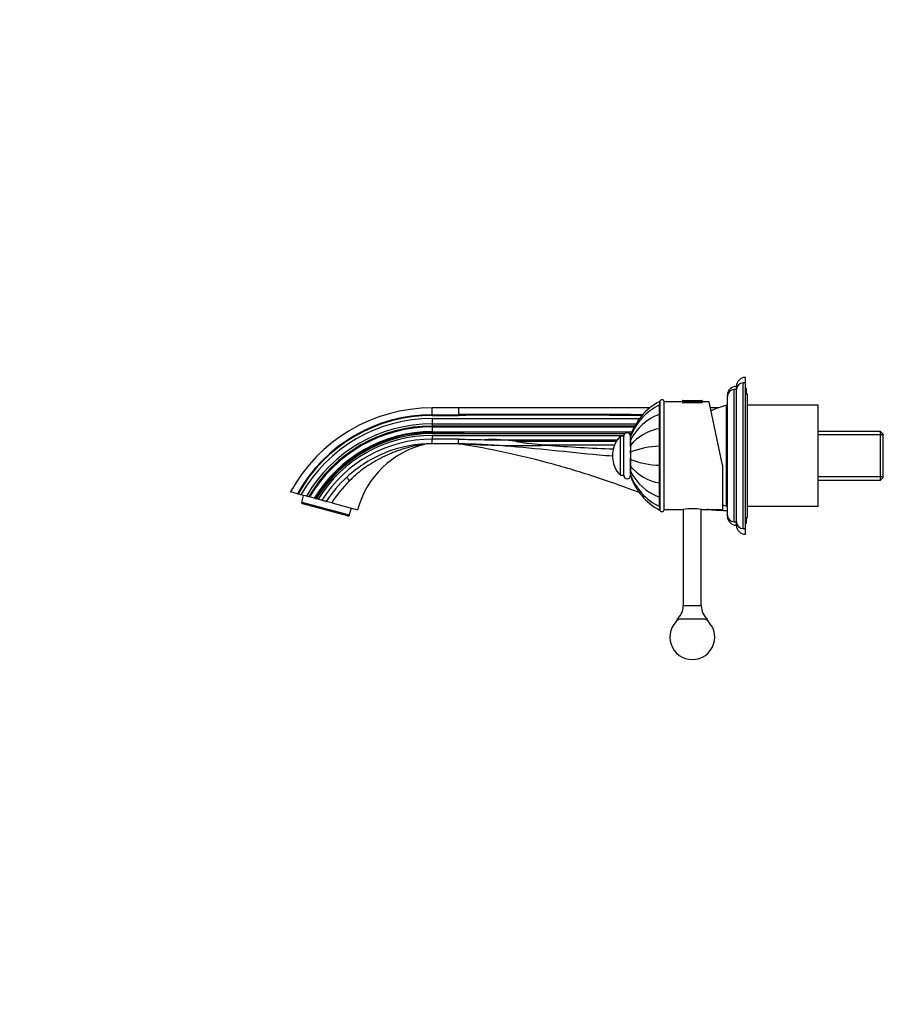
# Model space of a CAD drawing. Units: millimetres. Extents: x 0 to 1478, y 0 to 1758.
# Drawn here: x 0 to 393, y 879 to 1318 of the extents above; entities that cross this region are included whole.
import ezdxf
from ezdxf import colors
from ezdxf.entities.mleader import LeaderData, LeaderLine
from ezdxf.math import Vec2, Vec3

# ---------------------------------------------------------------- set-up
doc = ezdxf.new("R2010")
doc.units = ezdxf.units.MM
doc.layers.add('DV7_Défaut', color=7, linetype='Continuous')
doc.layers.add('Défaut', color=7, linetype='Continuous')

# ---------------------------------------------------------------- blocks, each defined once
blk = doc.blocks.new('_DOT')
at = {"color": 0}
blk.add_line((0, 0), (-1, 0), dxfattribs=at)
at = {"color": 0, "const_width": 0.333}
blk.add_lwpolyline([(-0.1665, 0, 1), (0.1665, 0, 1)], format="xyb", close=True, dxfattribs=at)
blk = doc.blocks.new('SE6')
at = {"layer": 'DV7_Défaut', "color": 7, "linetype": 'Continuous'}
for p, q in [((322.84, 1091.26), (322.84, 1156.26)), ((323.84, 1156.26), (322.84, 1156.26)), ((323.84, 1156.26), (323.84, 1158.72)), ((323.84, 1091.26), (323.84, 1156.26)), ((318.84, 1094.26), (318.84, 1153.26)), ((319.84, 1153.26), (318.84, 1153.26)), ((319.84, 1153.26), (319.84, 1154.72)), ((319.84, 1094.26), (319.84, 1153.26)), ((324.34, 1153.72), (323.84, 1153.72)), ((324.34, 1151.26), (324.34, 1153.72)), ((285.54, 1147.99), (285.54, 1146.59)), ((285.64, 1147.76), (285.64, 1099.76)), ((287.51, 1148.26), (287.51, 1099.26)), ((295.64, 1147.76), (287.51, 1147.76)), ((295.64, 1148.16), (304.64, 1148.16)), ((295.64, 1148.16), (295.64, 1147.76)), ((295.64, 1147.46), (304.64, 1147.46)), ((295.94, 1148.46), (304.34, 1148.46)), ((304.64, 1147.76), (304.64, 1148.16)), ((307.63, 1147.76), (304.64, 1147.76)), ((313.64, 1119.49), (307.63, 1147.76)), ((315.84, 1150.26), (315.84, 1150.72)), ((315.84, 1097.26), (315.84, 1150.26)), ((324.84, 1151.26), (323.84, 1151.26)), ((324.84, 1096.26), (324.84, 1151.26)), ((184.04, 1142.04), (184.04, 1145.12)), ((195.89, 1145.12), (184.04, 1145.12)), ((281.22, 1145.12), (195.84, 1145.12)), ((195.84, 1145.12), (195.84, 1144.93)), ((195.84, 1144.93), (195.84, 1144.92)), ((195.84, 1144.92), (195.84, 1143.39)), ((195.84, 1143.39), (195.84, 1143.36)), ((195.84, 1143.36), (195.84, 1142.23)), ((285.54, 1142.18), (285.54, 1146.48)), ((285.64, 1145.12), (285.54, 1145.12)), ((311.73, 1145.12), (308.19, 1145.12)), ((315.34, 1101.26), (315.34, 1146.26)), ((315.34, 1101.26), (315.34, 1146.26)), ((315.84, 1146.26), (315.34, 1146.26)), ((356.34, 1146.26), (324.84, 1146.26)), ((356.34, 1101.26), (356.34, 1146.26)), ((184.04, 1142.04), (195.84, 1142.04)), ((184.04, 1142.04), (184.04, 1141.74)), ((184.04, 1141.74), (195.84, 1141.74)), ((184.04, 1140.42), (276.66, 1140.42)), ((184.04, 1140.42), (184.04, 1137.98)), ((195.84, 1142.23), (195.84, 1142.04)), ((195.84, 1142.04), (195.84, 1141.74)), ((285.54, 1135.92), (285.54, 1142.22)), ((285.54, 1140.42), (285.64, 1140.42)), ((184.04, 1137.98), (275, 1137.98)), ((184.04, 1137.98), (184.04, 1137)), ((274.44, 1137), (184.04, 1137)), ((184.04, 1136.62), (274.23, 1136.62)), ((184.04, 1136.62), (184.04, 1134.48)), ((184.04, 1134.48), (273.22, 1134.48)), ((184.04, 1134.48), (184.04, 1134.17)), ((184.04, 1134.17), (184.04, 1133.7)), ((195.84, 1134.17), (184.04, 1134.17)), ((195.84, 1134.17), (195.84, 1133.7)), ((285.54, 1137.98), (285.64, 1137.98)), ((285.64, 1137), (285.54, 1137)), ((285.54, 1136.62), (285.64, 1136.62)), ((285.54, 1128.03), (285.54, 1135.92)), ((285.54, 1134.48), (285.64, 1134.48)), ((384.14, 1134.57), (356.34, 1134.57)), ((384.14, 1112.87), (384.14, 1134.57)), ((385.34, 1133.37), (384.14, 1134.57)), ((184.04, 1133.7), (195.84, 1133.7)), ((184.04, 1133.7), (184.04, 1133.62)), ((184.04, 1133.62), (270.03, 1133.62)), ((184.04, 1132.82), (269.57, 1132.82)), ((184.04, 1132.82), (184.04, 1131.14)), ((184.04, 1129.12), (184.04, 1131.14)), ((195.84, 1131.14), (184.04, 1131.14)), ((207.37, 1130.91), (266.75, 1130.91)), ((266.26, 1130.14), (221.6, 1130.14)), ((268.04, 1115.01), (268.04, 1132.51)), ((269.54, 1132.51), (268.04, 1132.51)), ((269.54, 1115.01), (269.54, 1132.51)), ((272.05, 1133.62), (272.87, 1133.62)), ((272.51, 1132.82), (272.58, 1132.82)), ((272.54, 1132.16), (272.54, 1132.72)), ((272.54, 1132.18), (272.54, 1132.51)), ((272.54, 1132.16), (272.54, 1130.63)), ((272.54, 1127.88), (272.54, 1131.77)), ((272.54, 1130.64), (272.54, 1128.35)), ((285.54, 1133.62), (285.64, 1133.62)), ((285.54, 1132.82), (285.64, 1132.82)), ((285.54, 1130.91), (285.64, 1130.91)), ((285.64, 1130.14), (285.54, 1130.14)), ((385.34, 1133.04), (356.34, 1133.04)), ((385.34, 1114.07), (385.34, 1133.37)), ((195.84, 1129.12), (184.04, 1129.12)), ((195.83, 1129.16), (196.46, 1129.12)), ((195.83, 1129.16), (196.46, 1129.12)), ((235.2, 1128.44), (232.76, 1128.62)), ((232.76, 1128.62), (265.51, 1128.62)), ((235.28, 1128.43), (235.2, 1128.44)), ((272.54, 1128.35), (272.54, 1125.37)), ((272.54, 1124.7), (272.54, 1126.26)), ((272.54, 1125.37), (272.54, 1122.15)), ((285.64, 1128.76), (285.54, 1128.76)), ((285.54, 1119.49), (285.54, 1128.03)), ((272.54, 1115.72), (272.54, 1122.84)), ((272.54, 1122.15), (272.54, 1119.17)), ((272.54, 1119.17), (272.54, 1116.88)), ((272.54, 1116.89), (272.54, 1115.35)), ((285.54, 1111.6), (285.54, 1119.49)), ((285.54, 1118.76), (285.64, 1118.76)), ((313.64, 1119.49), (313.64, 1099.76)), ((268.04, 1115.01), (269.54, 1115.01)), ((272.54, 1114.8), (272.54, 1115.33)), ((272.54, 1115.06), (272.54, 1115.31)), ((385.34, 1114.41), (356.34, 1114.41)), ((356.34, 1112.87), (384.14, 1112.87)), ((384.14, 1112.87), (385.34, 1114.07)), ((123.91, 1106.8), (120.84, 1107.62)), ((285.54, 1105.29), (285.54, 1111.6)), ((123.91, 1106.8), (124.21, 1106.72)), ((125.52, 1106.37), (124.21, 1106.72)), ((127.96, 1105.72), (125.52, 1106.37)), ((125.84, 1103.09), (125.72, 1102.67)), ((125.84, 1103.09), (126.64, 1106.07)), ((125.84, 1103.09), (147.09, 1097.39)), ((128.94, 1105.45), (127.96, 1105.72)), ((129.32, 1105.35), (128.94, 1105.45)), ((131.47, 1104.77), (129.32, 1105.35)), ((131.78, 1104.69), (131.47, 1104.77)), ((131.78, 1104.69), (132.26, 1104.56)), ((132.34, 1104.54), (132.26, 1104.56)), ((133.14, 1104.33), (132.34, 1104.54)), ((139.25, 1102.69), (136.83, 1103.34)), ((285.54, 1101.03), (285.54, 1105.31)), ((125.72, 1102.67), (126.28, 1102.23)), ((146.27, 1096.88), (126.28, 1102.23)), ((139.25, 1102.69), (150.78, 1099.6)), ((147.89, 1100.38), (147.09, 1097.39)), ((285.54, 1100.92), (285.54, 1099.53)), ((287.51, 1099.76), (296.09, 1099.76)), ((296.14, 1099.77), (296.14, 1056.76)), ((304.14, 1056.76), (304.14, 1099.77)), ((304.18, 1099.76), (313.64, 1099.76)), ((315.34, 1101.26), (315.84, 1101.26)), ((324.84, 1101.26), (356.34, 1101.26)), ((146.27, 1096.88), (146.97, 1096.98)), ((147.09, 1097.39), (146.97, 1096.98)), ((315.84, 1096.72), (315.84, 1097.26)), ((318.84, 1094.26), (319.84, 1094.26)), ((319.84, 1092.72), (319.84, 1094.26)), ((323.84, 1096.26), (324.84, 1096.26)), ((324.34, 1093.72), (324.34, 1096.26)), ((322.84, 1091.26), (323.84, 1091.26)), ((323.84, 1093.72), (324.34, 1093.72)), ((323.84, 1088.72), (323.84, 1091.26)), ((304.14, 1056.76), (296.14, 1056.76)), ((306.99, 1050.76), (293.29, 1050.76))]:
    blk.add_line(p, q, dxfattribs=at)
for centre, radius, start, end in [((323.84, 1154.72), 4, 90, 180), ((322.84, 1153.26), 3, 90, 180), ((319.84, 1150.72), 4, 90, 180), ((318.84, 1150.26), 3, 90, 180), ((298.54, 1123.76), 27.5, 118.2242, 160.9886), ((286.64, 1147.76), 1, 30, 180), ((295.94, 1148.16), 0.304, 90, 180), ((304.34, 1148.16), 0.304, 0, 90), ((184.04, 1073.12), 72, 90, 151.3645), ((297.11, 1122.94), 26.23, 116.1631, 159.4223), ((325.54, 1107.58), 40, 104.7747, 115.2455), ((184.04, 1073.12), 68.92, 90, 150.7463), ((184.04, 1073.12), 68.62, 90, 150.683), ((184.04, 1073.12), 67.3, 90, 150.3966), ((184.05, -21478.29), 22620.33, 89.762516, 89.970128), ((293.47, 1120.25), 23.36, 109.8631, 153.6586), ((184.05, -21478.29), 22620.33, 89.742669, 89.742923), ((184.04, 1073.12), 64.86, 90, 149.8339), ((184.04, 1073.12), 63.88, 90, 149.5963), ((184.04, 1073.12), 63.5, 90, 149.5015), ((184.04, 1073.12), 61.36, 90, 148.9455), ((184.04, 1073.12), 61.05, 90, 148.8628), ((271.04, 1132.51), 1.5, 0, 180), ((289.35, 1114.43), 21.83, 100.0645, 140.3797), ((184.04, 1073.12), 60.57, 90, 148.7327), ((184.04, 1073.12), 60.5, 90, 148.7116), ((184.04, 1073.12), 59.7, 90, 148.4876), ((184.04, 1073.12), 58.02, 89.9997, 147.9951), ((154.28, 1130.13), 41.57, 358.611, 1.3931), ((358.16, 8871.37), 7741.93, 268.798652, 268.884018), ((210.32, 1053.02), 77.95, 81.6737, 92.1646), ((277.23, 1123.76), 12.69, 136.3972, 180), ((190.39, 1088.99), 41, 103.1123, 165), ((182.7, 1122.02), 7.09, 94.4838, 103.0941), ((223.85, 1605.38), 477.08, 266.6337, 271.3626), ((302.61, 2074.75), 948.71, 265.93001, 267.72225), ((287.04, 1087.58), 40.48, 92.1267, 110.9949), ((277.23, 1123.76), 12.69, 180, 223.6028), ((287.04, 1159.92), 40.46, 249.0005, 267.8779), ((289.35, 1133.09), 21.83, 219.6203, 259.9355), ((293.44, 1127.26), 23.33, 206.3633, 250.1818), ((184.72, 1072.3), 57.07, 132.6139, 147.0534), ((182.84, 1075.58), 51.33, 134.1336, 148.1224), ((271.04, 1115.01), 1.5, 180, 0), ((297.13, 1124.62), 26.28, 200.5795, 243.8042), ((298.54, 1123.76), 27.5, 199.0112, 241.7758), ((286.64, 1099.76), 1, 180, 330), ((300.14, 1076.09), 24.01, 80.2899, 99.7101), ((304.51, 1073.83), 26.01, 80.1857, 85.4624), ((325.54, 1139.94), 40, 252.6914, 255.2253), ((318.84, 1097.26), 3, 180, 270), ((319.84, 1096.72), 4, 180, 270), ((322.84, 1094.26), 3, 180, 270), ((323.84, 1092.72), 4, 180, 270), ((288.4, 1056.76), 7.74, 309.1846, 0), ((311.88, 1056.76), 7.74, 180, 230.8154), ((300.14, 1042.76), 10, 126.8699, 53.1301)]:
    blk.add_arc(centre, radius, start, end, dxfattribs=at)
blk.add_ellipse((148.52, 1111.65), major_axis=(-2.44, 2.65), ratio=0.161901, start_param=0.000063, end_param=1.129661, dxfattribs=at)
for points in [[(278.05, 1142.08), (250.65, 1142.14), (223.24, 1142.23), (195.84, 1142.23)], [(285.64, 1142.07), (285.61, 1142.07), (285.57, 1142.07), (285.54, 1142.07)], [(285.64, 1141.73), (285.61, 1141.73), (285.57, 1141.73), (285.54, 1141.73)], [(285.64, 1103.89), (285.6, 1103.9), (285.57, 1103.91), (285.54, 1103.93)], [(315.84, 1099.22), (313.54, 1099.22), (311.24, 1099.3), (308.94, 1099.46)]]:
    blk.add_open_spline(points, degree=3, dxfattribs=at)
for points, knots in [([(277.76, 1141.74), (267.92, 1141.76), (258.09, 1141.8), (230.78, 1141.88), (213.31, 1141.91), (195.84, 1141.74)], [0, 0, 0, 0, 0.360254, 0.360254, 1, 1, 1, 1]), ([(195.84, 1134.17), (196.24, 1134.15), (196.63, 1134.14), (197.23, 1134.1), (197.42, 1134.08), (197.72, 1134.05), (197.82, 1134.04), (197.96, 1134.02), (198.01, 1134.01), (198.09, 1134), (198.11, 1133.99), (198.16, 1133.97), (198.19, 1133.96), (198.14, 1133.9), (198.09, 1133.9), (197.99, 1133.88), (197.94, 1133.87), (197.8, 1133.85), (197.7, 1133.84), (197.41, 1133.81), (197.21, 1133.79), (196.62, 1133.74), (196.23, 1133.72), (195.84, 1133.7)], [0, 0, 0, 0, 0.25, 0.25, 0.375, 0.375, 0.4375, 0.4375, 0.46875, 0.46875, 0.484375, 0.484375, 0.5, 0.5, 0.53125, 0.53125, 0.5625, 0.5625, 0.625, 0.625, 0.75, 0.75, 1, 1, 1, 1]), ([(232.76, 1128.62), (230.88, 1128.78), (229.01, 1128.95), (226.21, 1129.27), (225.27, 1129.39), (223.88, 1129.59), (223.41, 1129.66), (222.72, 1129.79), (222.49, 1129.84), (222.14, 1129.92), (222.03, 1129.95), (221.86, 1130.01), (221.81, 1130.03), (221.73, 1130.06), (221.7, 1130.07), (221.65, 1130.1), (221.62, 1130.12), (221.6, 1130.14)], [0, 0, 0, 0, 0.5, 0.5, 0.75, 0.75, 0.875, 0.875, 0.9375, 0.9375, 0.96875, 0.96875, 0.984375, 0.984375, 0.992188, 0.992188, 1, 1, 1, 1]), ([(184.04, 1129.12), (177.09, 1129.12), (170.14, 1127.81), (157.19, 1122.76), (151.19, 1119.01), (146.08, 1114.3)], [0, 0, 0, 0, 0.5, 0.5, 1, 1, 1, 1]), ([(181.09, 1128.92), (181.08, 1128.92), (180.9, 1128.9), (180.11, 1128.8), (178.66, 1128.59), (176.69, 1128.23), (173.83, 1127.58), (170.96, 1126.75), (168.13, 1125.76), (165.35, 1124.67), (161.94, 1123.12), (158.62, 1121.32), (156.03, 1119.73), (154.06, 1118.41), (152.21, 1117.05), (150.39, 1115.57), (148.7, 1114.07), (147.61, 1112.95), (147.09, 1112.42)], [0, 0, 0, 0, 0.020827, 0.043735, 0.091849, 0.1492, 0.207, 0.322108, 0.3789, 0.435339, 0.547777, 0.660748, 0.717331, 0.773704, 0.835471, 0.886418, 0.945984, 1, 1, 1, 1]), ([(264.56, 1123.53), (262.56, 1123.68), (253.61, 1124.45), (237.69, 1126.13), (216.78, 1128.21), (202.82, 1129), (195.84, 1129.12)], [0, 0, 0, 0, 0.087447, 0.391631, 0.695816, 1, 1, 1, 1]), ([(276.67, 1107.17), (270.75, 1109.47), (258, 1114.07), (238.13, 1120.12), (217.12, 1125.29), (202.95, 1127.97), (195.84, 1129.12)], [0, 0, 0, 0, 0.226941, 0.484627, 0.742314, 1, 1, 1, 1]), ([(134.84, 1103.87), (134.61, 1103.93), (134.33, 1104.01), (133.76, 1104.16), (133.45, 1104.25), (133.14, 1104.33)], [0, 0, 0, 0, 0.5, 0.5, 1, 1, 1, 1]), ([(136.83, 1103.34), (136.78, 1103.35), (136.69, 1103.38), (136.44, 1103.44), (136.28, 1103.49), (135.92, 1103.58), (135.72, 1103.64), (135.29, 1103.75), (135.06, 1103.81), (134.84, 1103.87)], [0, 0, 0, 0, 0.25, 0.25, 0.5, 0.5, 0.75, 0.75, 1, 1, 1, 1])]:
    blk.add_open_spline(points, degree=3, knots=knots, dxfattribs=at)

msp = doc.modelspace()

# ---------------------------------------------------------------- block references
at = {"layer": 'Défaut'}
msp.add_blockref('SE6', (0, 0), dxfattribs=at)

# ---------------------------------------------------------------- leaders
at = {"layer": 'Défaut', "color": 7, "linetype": 'Continuous'}
ml = msp.add_multileader_mtext('Standard', dxfattribs=at)
ml.set_content('{\\pxsm0.9;\\fSolid Edge ISO|b1||i0||c0|p34;\\W1.;30/05/2018\\P}', color=256)
ml.set_leader_properties()
ml.set_arrow_properties(name='DOT')
ml.build(insert=Vec2(0, 0))
ml.multileader.update_dxf_attribs({"leader_type": 0, "dogleg_length": 0, "arrow_head_size": 12})
ctx = ml.context
ctx.base_point, ctx.char_height, ctx.arrow_head_size, ctx.landing_gap_size = Vec3(1390.41, 1750.71), 12, 12, 4.2
notes = []
notes.append((ctx, [(0, (0, 0, 0), (0, 0), (1, 0), 1, [])]))
ctx.mtext.insert = Vec3(1392.41, 1756.83)
ml = msp.add_multileader_mtext('Standard', dxfattribs=at)
ml.set_content('{\\pxsm0.9;\\fArial|b1||i0||c0|p34;\\W1.;6541B\\P}', color=256)
ml.set_leader_properties()
ml.set_arrow_properties(name='DOT')
ml.build(insert=Vec2(0, 0))
ml.multileader.update_dxf_attribs({"leader_type": 0, "dogleg_length": 0, "arrow_head_size": 12})
ctx = ml.context
ctx.base_point, ctx.char_height, ctx.arrow_head_size, ctx.landing_gap_size = Vec3(24.31, 1749.47), 12, 12, 4.2
notes.append((ctx, [(0, (0, 0, 0), (0, 0), (1, 0), 1, [])]))
ctx.mtext.insert = Vec3(26.31, 1755.57)
for ctx, leaders in notes:
    for number, flags, end, landing, length, lines in leaders:
        leader = LeaderData()
        leader.index, (leader.has_last_leader_line, leader.has_dogleg_vector, leader.attachment_direction) = number, flags
        leader.last_leader_point, leader.dogleg_vector, leader.dogleg_length = Vec3(end), Vec3(landing), length
        for number, points, colour, breaks in lines:
            line = LeaderLine()
            line.index, line.vertices, line.color, line.breaks = number, Vec3.list(points), colors.encode_raw_color(colour), breaks
            leader.lines.append(line)
        ctx.leaders.append(leader)

doc.saveas('drawing.dxf')
